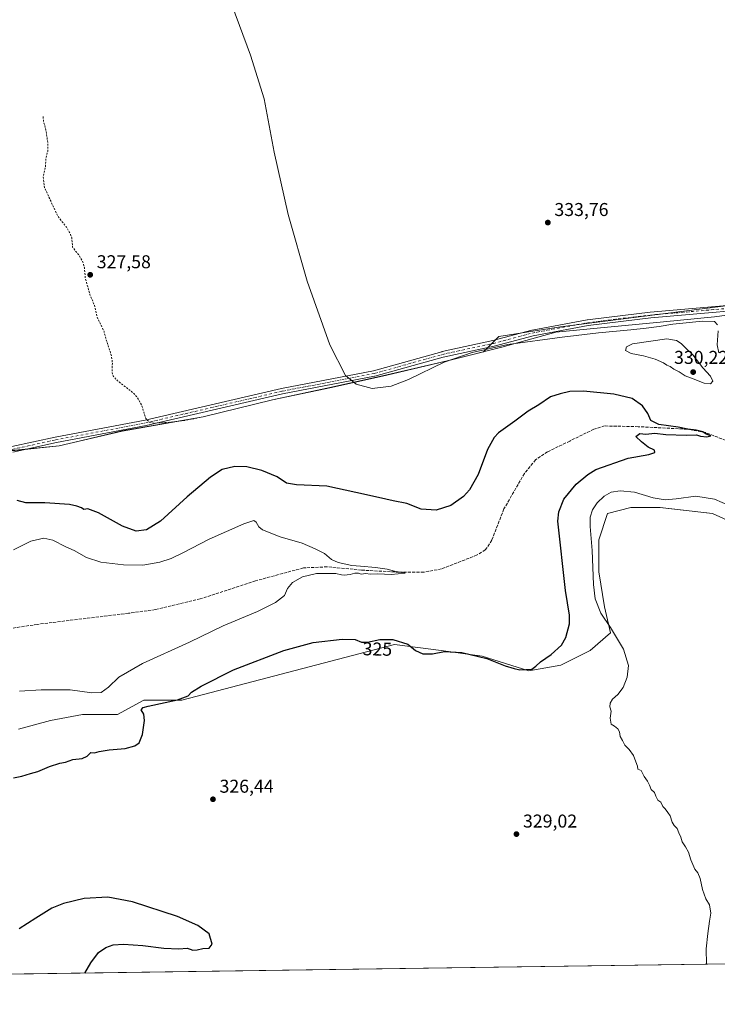
# Model space of a CAD drawing. Units: metres. Extents: x 597604 to 601076, y 4701356 to 4703718.
# Drawn here: x 598784 to 599160, y 4701356 to 4701887 of the extents above; entities that cross this region are included whole.
import ezdxf
from ezdxf.enums import TextEntityAlignment as Align

# ---------------------------------------------------------------- set-up
doc = ezdxf.new("R2010")
doc.units = ezdxf.units.M
doc.header["$MEASUREMENT"] = 0
for name, pattern in [('DGN Style 2', [1.648017, 0.98881, -0.659207]), ('DGN Style 3', [2.307223, 1.648017, -0.659207]), ('DGN Style 4', [2.638475, 1.318413, -0.659207, 0.001648, -0.659207])]:
    doc.linetypes.add(name, pattern=pattern)
for name, color, linetype, lineweight in [('Camino Cxs', 7, 'Continuous', 0), ('Camino eje', 30, 'DGN Style 4', 13), ('Comarca', 135, 'Continuous', 13), ('Comarca CxS', 21, 'Continuous', 0), ('Comunidad Autónoma CxS', 142, 'Continuous', 0), ('Corriente artificial lineal', 4, 'DGN Style 3', 13), ('Cultivos herbáceos CxS', 92, 'Continuous', 0), ('Curva de nivel auxiliar', 30, 'DGN Style 2', 0), ('Curva de nivel maestra', 30, 'Continuous', 30), ('Curva de nivel normal', 30, 'Continuous', 0), ('Municipio', 91, 'Continuous', 13), ('Municipio CxS', 4, 'Continuous', 0), ('Provincia CxS', 1, 'Continuous', 0), ('Punto de cota en terreno', 7, 'Continuous', 0), ('Rótulo de curva de nivel directora', 7, 'Continuous', 0), ('Rótulo de punto de cota en terreno', 7, 'Continuous', 0), ('Suelo desnudo CxS', 253, 'Continuous', 0)]:
    doc.layers.add(name, color=color, linetype=linetype, lineweight=lineweight)
doc.styles.add('Style-Arial', font='txt')

# ---------------------------------------------------------------- blocks, each defined once
blk = doc.blocks.new('*U11')
at = {"layer": 'Cultivos herbáceos CxS', "color": 92, "linetype": 'Continuous', "lineweight": 0}
for points in [[(599668.0399, 4701385.2837, 349.5066), (598703.9581, 4701371.5565, 315.5922)], [(598783.6033, 4701504.6025, 324.1821), (598800.8797, 4701509.3141, 323.7407), (598818.1562, 4701512.4551, 322.9133), (598837.0029, 4701512.4547, 322.6267), (598851.1385, 4701520.3075, 323.4369), (598871.5559, 4701520.3071, 324.8761), (598986.2085, 4701550.1467, 325.1395), (599011.3377, 4701547.0051, 324.3742), (599033.3259, 4701543.8637, 324.5578), (599058.4553, 4701536.0103, 325.1106), (599075.7318, 4701539.1513, 325.7242), (599091.4377, 4701547.0041, 326.6648), (599102.4319, 4701556.4273, 329.579), (599099.2909, 4701570.5627, 330.492), (599096.1501, 4701589.4097, 330.2458), (599096.1503, 4701606.6861, 330.5596), (599100.8623, 4701620.8213, 330.8928), (599113.4271, 4701623.9623, 331.0737), (599129.1329, 4701623.9621, 330.5081), (599157.4035, 4701620.8205, 331.0579), (599171.2539, 4701614.4279, 330.7656)]]:
    blk.add_polyline3d(points, dxfattribs=at)
blk = doc.blocks.new('5PATER')
at = {"layer": 'Suelo desnudo CxS', "linetype": 'Continuous', "lineweight": 0}
h = blk.add_hatch(color=51, dxfattribs=at)
edge = h.paths.add_edge_path()
edge.add_ellipse((0, 0), major_axis=(-0.11, -0.111), ratio=0.999422, start_angle=0, end_angle=360)

msp = doc.modelspace()

# ---------------------------------------------------------------- linework, layer by layer
at = {"layer": 'Camino Cxs', "color": 7, "linetype": 'Continuous', "lineweight": 0}
for points in [[(598780.02, 4701656.81, 326.15), (598803.38, 4701661.96, 326.72), (598803.43, 4701661.97, 326.72), (598851.82, 4701671.09, 327.54), (598925.21, 4701688.15, 329.41), (598925.27, 4701688.16, 329.41), (598974.81, 4701697.67, 330.65), (599011.66, 4701707.97, 331.09), (599011.75, 4701708, 331.09), (599039.1, 4701713.94, 331.96), (599060.1, 4701719.49, 332.64), (599060.21, 4701719.51, 332.64), (599089.98, 4701725.07, 332.77), (599090.07, 4701725.08, 332.77), (599109.12, 4701727.47, 332.96), (599123.88, 4701729.19, 333.04), (599123.92, 4701729.19, 333.04), (599198.37, 4701735.67, 333.82)], [(598780.02, 4701656.81, 326.15), (598803.38, 4701661.96, 326.72), (598803.43, 4701661.97, 326.72), (598851.82, 4701671.09, 327.54), (598925.21, 4701688.15, 329.41), (598925.27, 4701688.16, 329.41), (598974.81, 4701697.67, 330.65), (599011.66, 4701707.97, 331.09), (599011.75, 4701708, 331.09), (599039.1, 4701713.94, 331.96), (599060.1, 4701719.49, 332.64), (599060.21, 4701719.51, 332.64), (599089.98, 4701725.07, 332.77), (599090.07, 4701725.08, 332.77), (599109.12, 4701727.47, 332.96), (599123.88, 4701729.19, 333.04), (599123.92, 4701729.19, 333.04), (599198.37, 4701735.67, 333.82)], [(599198.66, 4701732.68, 333.5), (599124.2, 4701726.2, 332.45), (599109.48, 4701724.49, 332.32), (599090.48, 4701722.11, 332.26), (599060.82, 4701716.57, 332.32), (599039.83, 4701711.03, 331.51), (599039.77, 4701711.02, 331.51), (599012.43, 4701705.07, 330.74), (598975.56, 4701694.77, 330.51), (598975.44, 4701694.74, 330.51), (598925.86, 4701685.22, 329.32), (598852.47, 4701668.16, 327.43), (598852.4, 4701668.15, 327.43), (598804.01, 4701659.02, 326.57), (598780.61, 4701653.87, 326)], [(599198.66, 4701732.68, 333.5), (599124.2, 4701726.2, 332.45), (599109.48, 4701724.49, 332.32), (599090.48, 4701722.11, 332.26), (599060.82, 4701716.57, 332.32), (599039.83, 4701711.03, 331.51), (599039.77, 4701711.02, 331.51), (599012.43, 4701705.07, 330.74), (598975.56, 4701694.77, 330.51), (598975.44, 4701694.74, 330.51), (598925.86, 4701685.22, 329.32), (598852.47, 4701668.16, 327.43), (598852.4, 4701668.15, 327.43), (598804.01, 4701659.02, 326.57), (598780.61, 4701653.87, 326)]]:
    msp.add_polyline3d(points, dxfattribs=at)
at = {"layer": 'Camino eje', "color": 30, "linetype": 'DGN Style 4', "lineweight": 13}
msp.add_polyline3d([(598780.29, 4701655.33, 326.07), (598803.71, 4701660.49, 326.65), (598852.13, 4701669.62, 327.48), (598925.55, 4701686.69, 329.38), (598975.16, 4701696.21, 330.59), (599012.07, 4701706.53, 330.95), (599039.45, 4701712.48, 331.91), (599060.49, 4701718.04, 332.62), (599090.25, 4701723.59, 332.57), (599109.3, 4701725.98, 332.64), (599124.05, 4701727.7, 332.9), (599198.53, 4701734.18, 333.66), (599238.09, 4701739.07, 336.46), (599258.2, 4701742.12, 338.05), (599267.72, 4701743.84, 338.95), (599290.08, 4701747.8, 341.85), (599304.63, 4701750.71, 341.86), (599325.14, 4701756.67, 341.48), (599341.54, 4701761.96, 340.7), (599344.85, 4701763.55, 340.47), (599348.55, 4701767.12, 340.1)], dxfattribs=at)
at = {"layer": 'Comarca', "color": 135, "linetype": 'Continuous', "lineweight": 13, "flags": 128}
msp.add_lwpolyline([(598778.13, 4701654.45), (598785.18, 4701655.17), (598805.53, 4701657.24), (598839.45, 4701665.23), (598883.15, 4701672.89), (598920.49, 4701681.96), (598952.14, 4701688.76), (598982.02, 4701695.41), (599016.83, 4701703.54), (599043.91, 4701710.38), (599073, 4701718.41), (599095.33, 4701720.6), (599131.1, 4701724.06), (599158.5, 4701726.71), (599188.67, 4701730.82)], dxfattribs=at)
msp.add_lwpolyline([(598778.13, 4701654.45), (598785.18, 4701655.17), (598805.53, 4701657.24), (598839.45, 4701665.23), (598883.15, 4701672.89), (598920.49, 4701681.96), (598952.14, 4701688.76), (598982.02, 4701695.41), (599016.83, 4701703.54), (599043.91, 4701710.38), (599073, 4701718.41), (599095.33, 4701720.6), (599131.1, 4701724.06), (599158.5, 4701726.71), (599188.67, 4701730.82)], dxfattribs=at)
at = {"layer": 'Comarca CxS', "color": 21, "linetype": 'Continuous', "lineweight": 0, "flags": 128}
for points in [[(599188.67, 4701730.82), (599158.5, 4701726.71), (599131.1, 4701724.06), (599095.33, 4701720.6), (599073, 4701718.41), (599043.91, 4701710.38), (599016.83, 4701703.54), (598982.02, 4701695.41), (598952.14, 4701688.76), (598920.49, 4701681.96), (598883.15, 4701672.89), (598839.45, 4701665.23), (598805.53, 4701657.24), (598785.18, 4701655.17), (598778.13, 4701654.45)], [(598778.13, 4701654.45), (598785.18, 4701655.17), (598805.53, 4701657.24), (598839.45, 4701665.23), (598883.15, 4701672.89), (598920.49, 4701681.96), (598952.14, 4701688.76), (598982.02, 4701695.41), (599016.83, 4701703.54), (599043.91, 4701710.38), (599073, 4701718.41), (599095.33, 4701720.6), (599131.1, 4701724.06), (599158.5, 4701726.71), (599188.67, 4701730.82)], [(601062.58, 4701405.14), (597850.96, 4701359.41)]]:
    msp.add_lwpolyline(points, dxfattribs=at)
at = {"layer": 'Comunidad Autónoma CxS', "color": 142, "linetype": 'Continuous', "lineweight": 0, "flags": 128}
msp.add_lwpolyline([(597850.96, 4701359.41), (597636.68, 4701356.36), (597635.67, 4701428.82), (597627.79, 4701991.82), (597625.81, 4702133.69), (597625.71, 4702141.02), (597604.33, 4703669.53), (601029.09, 4703718.32), (601051.54, 4702168.02), (601062.58, 4701405.14)], close=True, dxfattribs=at)
at = {"layer": 'Corriente artificial lineal', "color": 4, "linetype": 'DGN Style 3', "lineweight": 13}
msp.add_polyline3d([(599168.84, 4701658.48, 325.87), (599153.54, 4701664.48, 325.41), (599143.67, 4701666.23, 325.4), (599117.33, 4701667.58, 324.6), (599099.32, 4701667.97, 324.55), (599093.51, 4701666.23, 324.6), (599080.53, 4701659.84, 324.22), (599068.53, 4701654.03, 323.97), (599062.14, 4701649.77, 323.76), (599056.13, 4701642.41, 323.9), (599045.1, 4701623.24, 323.32), (599038.51, 4701606.39, 322.43), (599035.03, 4701601.16, 322.11), (599030.57, 4701598.45, 322.01), (599011.4, 4701590.9, 321.25), (599001.91, 4701589.15, 320.9), (598988.55, 4701589.15, 320.79), (598968.41, 4701590.31, 320.17), (598949.82, 4701592.06, 319.42), (598937.04, 4701591.48, 319.01), (598911.28, 4701584.51, 318.4), (598881.46, 4701574.82, 317.8), (598857.45, 4701569.01, 317.06), (598842.92, 4701567.08, 316.92), (598793.73, 4701561.07, 315.96), (598764.49, 4701556.62, 315.31)], dxfattribs=at)
at = {"layer": 'Cultivos herbáceos CxS', "color": 92, "linetype": 'Continuous', "lineweight": 0, "extrusion": (-0.035149, -0.000500478, 0.999382), "elevation": -23081.42, "flags": 128}
msp.add_lwpolyline([(-4692371.13, 666142.56), (-4692371.13, 665177.79)], dxfattribs=at)
at = {"layer": 'Cultivos herbáceos CxS', "color": 92, "linetype": 'Continuous', "lineweight": 0}
for points in [[(599192.48, 4702054.91, 336.85), (599228.17, 4701740.75, 335.59), (599075.6, 4701721.38, 332.69), (599042.34, 4701716.13, 332.18), (599034.15, 4701707.94, 330.93), (599016.81, 4701703.56, 330.51), (598982.01, 4701695.43, 330.68), (598952.13, 4701688.79, 329.82), (598920.47, 4701681.98, 329.23), (598883.14, 4701672.91, 327.9), (598839.43, 4701665.25, 327.05), (598813.27, 4701659.09, 326.63), (598805.51, 4701657.27, 326.5), (598778.11, 4701654.48, 326.01)], [(599228.17, 4701740.75, 335.59), (599075.6, 4701721.38, 332.69), (599042.34, 4701716.13, 332.18), (599034.15, 4701707.94, 330.93), (599016.81, 4701703.56, 330.51), (598982.01, 4701695.43, 330.68), (598952.13, 4701688.79, 329.82), (598920.47, 4701681.98, 329.23), (598883.14, 4701672.91, 327.9), (598839.43, 4701665.25, 327.05), (598813.27, 4701659.09, 326.63), (598805.51, 4701657.27, 326.5), (598778.11, 4701654.48, 326.01), (598755.82, 4701648.89, 325.45)], [(599228.17, 4701740.75, 335.59), (599075.6, 4701721.38, 332.69), (599042.34, 4701716.13, 332.18), (599034.15, 4701707.94, 330.93), (599016.81, 4701703.56, 330.51), (598982.01, 4701695.43, 330.68), (598952.13, 4701688.79, 329.82), (598920.47, 4701681.98, 329.23), (598883.14, 4701672.91, 327.9), (598839.43, 4701665.25, 327.05), (598813.27, 4701659.09, 326.63), (598805.51, 4701657.27, 326.5), (598778.11, 4701654.48, 326.01), (598755.82, 4701648.89, 325.45)], [(598778.11, 4701654.48, 326.01), (598805.51, 4701657.27, 326.5), (598813.27, 4701659.09, 326.63), (598839.43, 4701665.25, 327.05), (598883.14, 4701672.91, 327.9), (598920.47, 4701681.98, 329.23), (598952.13, 4701688.79, 329.82), (598982.01, 4701695.43, 330.68), (599016.81, 4701703.56, 330.51), (599034.15, 4701707.94, 330.93), (599042.34, 4701716.13, 332.18), (599075.6, 4701721.38, 332.69), (599228.17, 4701740.75, 335.59)], [(599171.25, 4701614.43, 330.77), (599157.4, 4701620.82, 331.06), (599129.13, 4701623.96, 330.51), (599113.43, 4701623.96, 331.07), (599100.86, 4701620.82, 330.89), (599096.15, 4701606.69, 330.56), (599096.15, 4701589.41, 330.25), (599099.29, 4701570.56, 330.49), (599102.43, 4701556.43, 329.58), (599091.44, 4701547, 326.66), (599075.73, 4701539.15, 325.72), (599058.46, 4701536.01, 325.11), (599033.33, 4701543.86, 324.56), (599011.34, 4701547.01, 324.37), (598986.21, 4701550.15, 325.14), (598871.56, 4701520.31, 324.88), (598851.14, 4701520.31, 323.44), (598837, 4701512.45, 322.63), (598818.16, 4701512.46, 322.91), (598800.88, 4701509.31, 323.74), (598783.6, 4701504.6, 324.18)], [(599171.25, 4701614.43, 330.77), (599157.4, 4701620.82, 331.06), (599129.13, 4701623.96, 330.51), (599113.43, 4701623.96, 331.07), (599100.86, 4701620.82, 330.89), (599096.15, 4701606.69, 330.56), (599096.15, 4701589.41, 330.25), (599099.29, 4701570.56, 330.49), (599102.43, 4701556.43, 329.58), (599091.44, 4701547, 326.66), (599075.73, 4701539.15, 325.72), (599058.46, 4701536.01, 325.11), (599033.33, 4701543.86, 324.56), (599011.34, 4701547.01, 324.37), (598986.21, 4701550.15, 325.14), (598871.56, 4701520.31, 324.88), (598851.14, 4701520.31, 323.44), (598837, 4701512.45, 322.63), (598818.16, 4701512.46, 322.91), (598800.88, 4701509.31, 323.74), (598783.6, 4701504.6, 324.18)], [(599171.25, 4701614.43, 330.77), (599157.4, 4701620.82, 331.06), (599129.13, 4701623.96, 330.51), (599113.43, 4701623.96, 331.07), (599100.86, 4701620.82, 330.89), (599096.15, 4701606.69, 330.56), (599096.15, 4701589.41, 330.25), (599099.29, 4701570.56, 330.49), (599102.43, 4701556.43, 329.58), (599091.44, 4701547, 326.66), (599075.73, 4701539.15, 325.72), (599058.46, 4701536.01, 325.11), (599033.33, 4701543.86, 324.56), (599011.34, 4701547.01, 324.37), (598986.21, 4701550.15, 325.14), (598871.56, 4701520.31, 324.88), (598851.14, 4701520.31, 323.44), (598837, 4701512.45, 322.63), (598818.16, 4701512.46, 322.91), (598800.88, 4701509.31, 323.74), (598783.6, 4701504.6, 324.18)]]:
    msp.add_polyline3d(points, dxfattribs=at)
at = {"layer": 'Curva de nivel auxiliar', "color": 30, "linetype": 'DGN Style 2', "lineweight": 0, "elevation": 327.5, "flags": 128}
msp.add_lwpolyline([(598796.89, 4701834.61), (598797.07, 4701832.15), (598798.4, 4701827.37), (598799.49, 4701820.01), (598799.35, 4701815.96), (598798.3, 4701811.92), (598798.18, 4701807.9), (598796.91, 4701802.37), (598797.62, 4701796.42), (598804.26, 4701782.16), (598805.78, 4701779.67), (598809.27, 4701775.34), (598811.4, 4701771.77), (598812.28, 4701769.31), (598812.75, 4701764.25), (598816.12, 4701760.11), (598818.35, 4701756.18), (598819.09, 4701753.17), (598819.61, 4701747.73), (598822.09, 4701738.72), (598824.54, 4701732.98), (598825.8, 4701727), (598829.68, 4701718.94), (598830.69, 4701714.82), (598833.69, 4701705.83), (598834.2, 4701702.06), (598833.98, 4701696.84), (598834.41, 4701695.13), (598836.91, 4701692.34), (598845.41, 4701685.81), (598847.69, 4701683.38), (598849.93, 4701679.15), (598852.23, 4701671.91), (598853.97, 4701670.12), (598856.61, 4701669.5), (598863.31, 4701669.79), (598873.33, 4701670.99), (598880.14, 4701672.28)], dxfattribs=at)
at = {"layer": 'Curva de nivel maestra', "color": 30, "linetype": 'Continuous', "lineweight": 30, "elevation": 325, "flags": 128}
for points in [[(598781, 4701478.34), (598785.47, 4701479.24), (598790.11, 4701480.75), (598794.07, 4701481.84), (598800.4, 4701484.57), (598805.95, 4701486.27), (598808.95, 4701486.74), (598812.94, 4701488.22), (598817.94, 4701488.82), (598820.61, 4701490.14), (598822.61, 4701491.96), (598824.61, 4701491.83), (598827.11, 4701492.57), (598832.52, 4701493.51), (598841.08, 4701494.24), (598846.19, 4701495.58), (598848.58, 4701497.32), (598850.36, 4701501.64), (598851.52, 4701509.26), (598851.14, 4701512.7), (598849.7, 4701515.02), (598850.72, 4701516.26), (598853.49, 4701517.05), (598869.23, 4701520.32), (598875, 4701522.61), (598876.87, 4701524.59), (598881.94, 4701527.82), (598899.44, 4701536.54), (598926.6, 4701547.07), (598942.26, 4701551.27), (598958.01, 4701553.05), (598964.94, 4701552.86), (598968.34, 4701551.49), (598971.59, 4701551.42), (598978.26, 4701552.98), (598985.26, 4701552.99), (598993.4, 4701550.41), (598997.5, 4701546.99), (599001.32, 4701545.23), (599006.66, 4701545.19), (599013.04, 4701546.42), (599022.4, 4701545.98), (599035.78, 4701542.61), (599045.71, 4701538.79), (599050.64, 4701537.25), (599053.68, 4701536.55), (599060.03, 4701536.89), (599062.31, 4701538.59), (599064.77, 4701540.92), (599070.54, 4701544.92), (599076.12, 4701549.92), (599078.46, 4701553.92), (599080.32, 4701561.31), (599080.42, 4701566.08), (599078.27, 4701579.28), (599074.14, 4701616.58), (599074.67, 4701621.72), (599077.33, 4701628.55), (599083.95, 4701636.62), (599090.19, 4701641.87), (599094.59, 4701644.43), (599111.97, 4701650.62), (599123.09, 4701652.53), (599126.28, 4701653.7), (599126.09, 4701654.89), (599122.74, 4701656.51), (599119.08, 4701659.36), (599116.03, 4701662.36), (599118.31, 4701663.97), (599121.52, 4701663.52), (599126.31, 4701664.09), (599132.28, 4701663.43), (599143.23, 4701663.02), (599148.78, 4701663.11), (599150.91, 4701662.47), (599154.38, 4701662.11), (599156.43, 4701662.61), (599154.05, 4701663.54), (599152.26, 4701664.81), (599148.53, 4701665.74), (599144.2, 4701666.21), (599138.84, 4701667.33), (599128.57, 4701668.79), (599124.23, 4701670.97), (599122.57, 4701674.75), (599119.62, 4701678.74), (599114.16, 4701682.84), (599104.31, 4701685.15), (599087.89, 4701686.64), (599080.51, 4701686.5), (599075.28, 4701685.27), (599070.22, 4701683.74), (599063.81, 4701679.26), (599058.14, 4701675.9), (599050.96, 4701670.57), (599042.16, 4701664.24), (599039.9, 4701661.76), (599036.3, 4701655.24), (599031.15, 4701641.9), (599026.6, 4701633.58), (599023.35, 4701629.91), (599016.55, 4701625.13), (599008.56, 4701622.52), (599000.49, 4701623.1), (598992.7, 4701626.18), (598985.46, 4701627.61), (598977.57, 4701629.39), (598965.31, 4701632.04), (598949.7, 4701635.49), (598933.31, 4701636.25), (598927.99, 4701637.17), (598922.95, 4701640.51), (598914.7, 4701643.94), (598906.62, 4701645.86), (598900.1, 4701646.07), (598893.24, 4701644.43), (598886.99, 4701640.44), (598874.44, 4701629.8), (598860.06, 4701616.75), (598852.6, 4701612), (598847, 4701611.32), (598839.61, 4701613.97), (598826.76, 4701621.1), (598820.94, 4701623.34), (598818.85, 4701623.01), (598817.57, 4701623.87), (598815.03, 4701624.67), (598811.01, 4701625.67), (598797.8, 4701626.48), (598787.62, 4701626.63), (598782.95, 4701627.74)], [(598819.36, 4701373.2), (598822.5, 4701378.78), (598826.69, 4701384.36), (598830.61, 4701386.94), (598834.66, 4701388.36), (598840.15, 4701388.76), (598850.63, 4701388.13), (598861.83, 4701386.68), (598870, 4701386.22), (598874.47, 4701386.69), (598875.99, 4701385.99), (598877.55, 4701385.55), (598879.78, 4701385.78), (598882.95, 4701386.51), (598886.31, 4701386.52), (598887.93, 4701388.83), (598886.27, 4701394.42), (598880.23, 4701398.9), (598869.33, 4701403.72), (598845.04, 4701411.53), (598831.68, 4701414.09), (598818.9, 4701413.32), (598807.79, 4701410.68), (598801.58, 4701408.09), (598792.89, 4701402.79), (598783.9, 4701396.98)]]:
    msp.add_lwpolyline(points, dxfattribs=at)
at = {"layer": 'Curva de nivel normal', "color": 30, "linetype": 'Continuous', "lineweight": 0, "flags": 128}
for points, elevation in [([(598894.41, 4701906.11), (598908.66, 4701867.69), (598915.88, 4701844.19), (598921.36, 4701815.49), (598928.8, 4701781.98), (598939.13, 4701746.03), (598951.32, 4701711.71), (598959.72, 4701695.12), (598965.4, 4701690.55), (598974.06, 4701688.13), (598984.35, 4701689.32), (598993.7, 4701692.97), (599012.8, 4701702.27), (599028.02, 4701707.56), (599047.09, 4701711.77), (599076.52, 4701715.74), (599096.01, 4701718.17), (599113.5, 4701719.84), (599121.71, 4701720.7), (599128.6, 4701721.5), (599136.13, 4701722.76), (599151.94, 4701724.44), (599158.51, 4701724.23), (599160.16, 4701722.37)], 330), ([(599132.9, 4701714.89), (599114.24, 4701712.14), (599111.14, 4701710.56), (599110.58, 4701708.6), (599113.66, 4701706.96), (599120.28, 4701705.73), (599126.44, 4701703.97), (599131.03, 4701701.94), (599132.77, 4701700.7), (599134.54, 4701699.94), (599136.62, 4701698.65), (599139.47, 4701697.16), (599142.69, 4701694.91), (599147.07, 4701693.44), (599152.93, 4701691.1), (599156.3, 4701690.72), (599157.56, 4701692.13), (599156.41, 4701694.8), (599152.18, 4701699.36), (599146.82, 4701706.33), (599142.71, 4701710.15), (599140.52, 4701712.4), (599138.07, 4701714), (599132.9, 4701714.89)], 330), ([(599160.54, 4701719.18), (599159.99, 4701711.64), (599160.83, 4701707.34)], 330), ([(599166.82, 4701624.89), (599158.52, 4701628.54), (599148.43, 4701630.14), (599137.87, 4701628.68), (599131.9, 4701628.2), (599125.49, 4701629.25), (599115.36, 4701632.38), (599107.71, 4701633.1), (599102.79, 4701632.21), (599099.05, 4701630.21), (599095.34, 4701626.63), (599092.79, 4701622.79), (599091.58, 4701618.76), (599091.58, 4701613.79), (599092.58, 4701600.93), (599093.24, 4701582.59), (599094.27, 4701574.9), (599097.21, 4701567.14), (599102.44, 4701559.29), (599109.56, 4701547.73), (599112.09, 4701538.96), (599111.45, 4701532.59), (599109.21, 4701527.02), (599106.46, 4701523.33), (599103.58, 4701520.69), (599102.23, 4701518.59), (599102.2, 4701516.59), (599102.74, 4701514.26), (599102.34, 4701510.59), (599102.82, 4701507.26), (599104.57, 4701506.26), (599106.37, 4701504.72), (599107.24, 4701503.11), (599107.73, 4701500.72), (599108.98, 4701498.46), (599110.14, 4701495.95), (599112.53, 4701493.66), (599114.84, 4701490.48), (599116.1, 4701486.93), (599116.98, 4701484.6), (599117.13, 4701483.04), (599118.98, 4701482.35), (599120.67, 4701479.04), (599122.4, 4701476.6), (599123.46, 4701474.49), (599124.3, 4701472.17), (599126.13, 4701470.49), (599126.8, 4701468.5), (599128.01, 4701466.37), (599129.49, 4701465.19), (599130.62, 4701462.99), (599131.9, 4701461.59), (599133.29, 4701459.65), (599134.57, 4701457.94), (599135.75, 4701454.45), (599136.78, 4701452.62), (599138.35, 4701451.15), (599139.35, 4701448.74), (599140.35, 4701446.46), (599141, 4701443.81), (599142.95, 4701441.18), (599144.47, 4701438.36), (599145.72, 4701434.2), (599147.92, 4701429.15), (599149.44, 4701427.14), (599150.8, 4701424.18), (599152.11, 4701418.27), (599153.88, 4701413.18), (599155.75, 4701410.01), (599156.58, 4701405.39), (599155.82, 4701401.09), (599154.97, 4701394.58), (599154.05, 4701386.33), (599154.13, 4701377.97)], 330), ([(598784.23, 4701525.09), (598795.88, 4701525.79), (598811.37, 4701525.75), (598823.13, 4701524.1), (598828.14, 4701524.42), (598832.02, 4701527.17), (598837.6, 4701532.61), (598850.38, 4701540), (598875.63, 4701551.54), (598893.94, 4701560.34), (598912.27, 4701568.04), (598922.1, 4701572.79), (598926.86, 4701576.62), (598928.48, 4701580.42), (598931.2, 4701583.66), (598936.65, 4701586.6), (598944.13, 4701588.5), (598954.47, 4701588.56), (598957.58, 4701587.74), (598959.09, 4701587.49), (598962.3, 4701587.87), (598964.81, 4701588.66), (598966.68, 4701588.67), (598968.2, 4701588.19), (598970.7, 4701588.54), (598972.98, 4701588.03), (598977.08, 4701588.25), (598984.38, 4701587.85), (598991.8, 4701588.57), (598986.15, 4701589.66), (598982.1, 4701590.8), (598975.97, 4701591.77), (598967.88, 4701592.47), (598963.08, 4701592.76), (598955.88, 4701594.36), (598952.26, 4701596.06), (598948.42, 4701599.28), (598943.43, 4701601.7), (598936.32, 4701604.73), (598924.52, 4701608.28), (598915.06, 4701612.01), (598913.11, 4701613.53), (598911.58, 4701616.09), (598910.4, 4701616.95), (598904.93, 4701615.18), (598886.27, 4701607.02), (598872.17, 4701599.6), (598865.85, 4701596.56), (598859.78, 4701594.51), (598850.64, 4701592.94), (598840.11, 4701593.08), (598827.98, 4701594.62), (598820.33, 4701597.12), (598813.55, 4701600.8), (598809.09, 4701602.87), (598802.13, 4701606.42), (598797.3, 4701607.59), (598790.18, 4701605.97), (598780.95, 4701601.23)], 320)]:
    msp.add_lwpolyline(points, dxfattribs=dict(at, elevation=elevation))
at = {"layer": 'Municipio', "color": 91, "linetype": 'Continuous', "lineweight": 13, "flags": 128}
msp.add_lwpolyline([(598778.13, 4701654.45), (598785.18, 4701655.17), (598805.53, 4701657.24), (598839.45, 4701665.23), (598883.15, 4701672.89), (598920.49, 4701681.96), (598952.14, 4701688.76), (598982.02, 4701695.41), (599016.83, 4701703.54), (599043.91, 4701710.38), (599073, 4701718.41), (599095.33, 4701720.6), (599131.1, 4701724.06), (599158.5, 4701726.71), (599188.67, 4701730.82)], dxfattribs=at)
msp.add_lwpolyline([(598778.13, 4701654.45), (598785.18, 4701655.17), (598805.53, 4701657.24), (598839.45, 4701665.23), (598883.15, 4701672.89), (598920.49, 4701681.96), (598952.14, 4701688.76), (598982.02, 4701695.41), (599016.83, 4701703.54), (599043.91, 4701710.38), (599073, 4701718.41), (599095.33, 4701720.6), (599131.1, 4701724.06), (599158.5, 4701726.71), (599188.67, 4701730.82)], dxfattribs=at)
at = {"layer": 'Municipio CxS', "color": 4, "linetype": 'Continuous', "lineweight": 0, "flags": 128}
for points in [[(598778.13, 4701654.45), (598785.18, 4701655.17), (598805.53, 4701657.24), (598839.45, 4701665.23), (598883.15, 4701672.89), (598920.49, 4701681.96), (598952.14, 4701688.76), (598982.02, 4701695.41), (599016.83, 4701703.54), (599043.91, 4701710.38), (599073, 4701718.41), (599095.33, 4701720.6), (599131.1, 4701724.06), (599158.5, 4701726.71), (599188.67, 4701730.82)], [(599188.67, 4701730.82), (599158.5, 4701726.71), (599131.1, 4701724.06), (599095.33, 4701720.6), (599073, 4701718.41), (599043.91, 4701710.38), (599016.83, 4701703.54), (598982.02, 4701695.41), (598952.14, 4701688.76), (598920.49, 4701681.96), (598883.15, 4701672.89), (598839.45, 4701665.23), (598805.53, 4701657.24), (598785.18, 4701655.17), (598778.13, 4701654.45)], [(601062.58, 4701405.14), (597850.96, 4701359.41)]]:
    msp.add_lwpolyline(points, dxfattribs=at)
at = {"layer": 'Provincia CxS', "color": 1, "linetype": 'Continuous', "lineweight": 0, "flags": 128}
msp.add_lwpolyline([(597850.96, 4701359.41), (597636.68, 4701356.36), (597635.67, 4701428.82), (597627.79, 4701991.82), (597625.81, 4702133.69), (597625.71, 4702141.02), (597604.33, 4703669.53), (601029.09, 4703718.32), (601051.54, 4702168.02), (601062.58, 4701405.14)], close=True, dxfattribs=at)

# ---------------------------------------------------------------- block references
at = {"layer": 'Cultivos herbáceos CxS', "color": 92, "linetype": 'Continuous', "lineweight": 0}
msp.add_blockref('*U11', (0, 0), dxfattribs=at)
at = {"layer": 'Punto de cota en terreno', "color": 7, "linetype": 'Continuous', "lineweight": 0, "xscale": 10, "yscale": 10, "zscale": 10}
for p in [(599068.72, 4701777.55, 333.76), (598822.24, 4701749.4, 327.58), (599147, 4701697, 330.22), (598888.36, 4701466.83, 326.44), (599051.81, 4701448.06, 329.02)]:
    msp.add_blockref('5PATER', p, dxfattribs=at)

# ---------------------------------------------------------------- texts
at = {"layer": 'Rótulo de curva de nivel directora', "color": 7, "linetype": 'Continuous', "lineweight": 0, "style": 'Style-Arial'}
msp.add_text('325', height=7, rotation=358.7662, dxfattribs=at).set_placement((598976.92, 4701547.77), align=Align.MIDDLE_CENTER)
at = {"layer": 'Rótulo de punto de cota en terreno', "color": 7, "linetype": 'Continuous', "lineweight": 0, "style": 'Style-Arial'}
for s, p in [('333,76', (599072.25, 4701781.08)), ('327,58', (598825.77, 4701752.93)), ('330,22', (599136.7, 4701701.41)), ('326,44', (598891.89, 4701470.36)), ('329,02', (599055.34, 4701451.59))]:
    msp.add_text(s, height=7, dxfattribs=at).set_placement(p)

doc.saveas('drawing.dxf')
